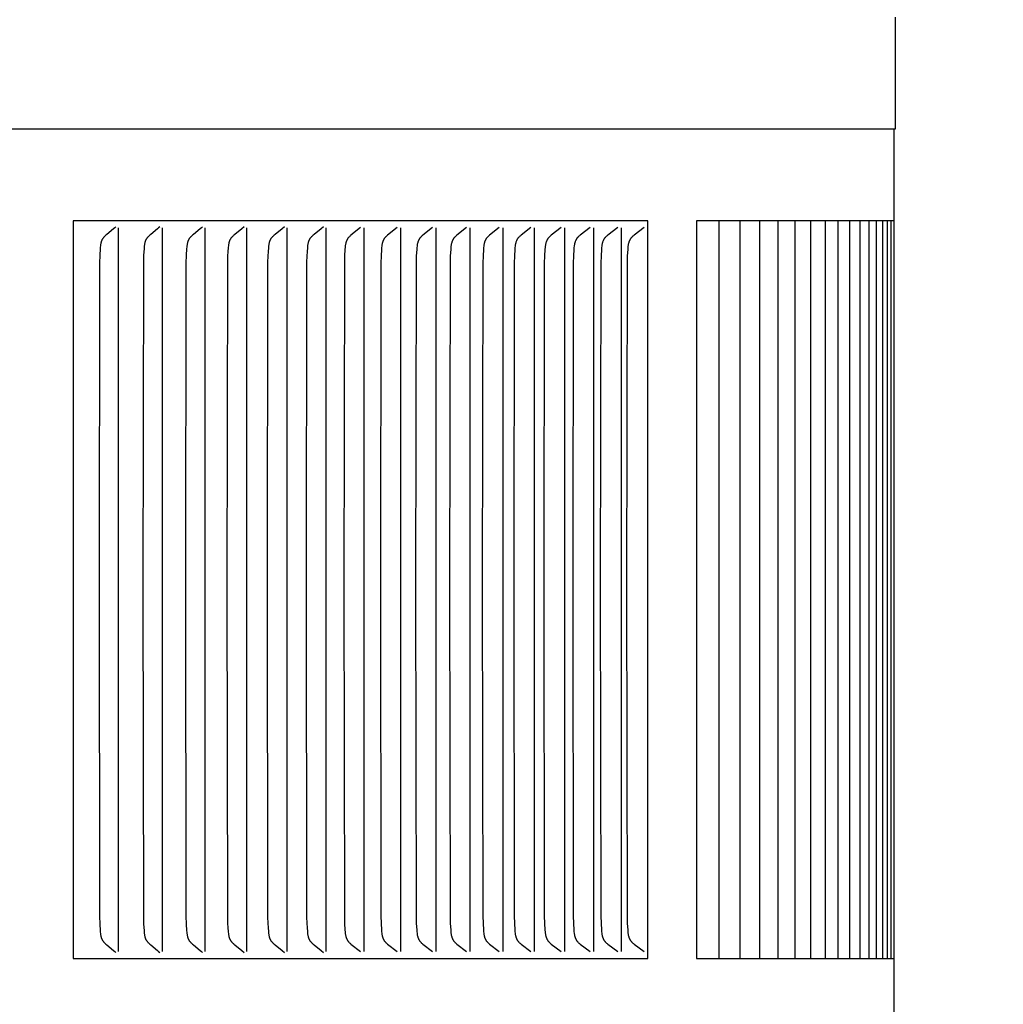
# Model space of a CAD drawing. Units: inches. Extents: x -6.6 to 21.3, y -4.9 to 56.1.
# Drawn here: x 13.5 to 14.9, y 49.5 to 50.9 of the extents above; entities that cross this region are included whole.
import ezdxf

# ---------------------------------------------------------------- set-up
doc = ezdxf.new("R2010")
doc.units = ezdxf.units.IN
doc.header["$MEASUREMENT"] = 0
doc.layers.add('Dimension (ANSI)', color=5, linetype='Continuous', lineweight=25)
doc.layers.add('PV', color=250, linetype='Continuous')
doc.styles.add('Arial', font='arial.ttf')
doc.dimstyles.new('Dimensions', dxfattribs={"dimtxt": 0.089844, "dimasz": 0.125, "dimexe": 0.0625, "dimexo": 0.125, "dimgap": 0.09, "dimtad": 0, "dimtih": 1, "dimtoh": 1, "dimzin": 0, "dimdsep": 46, "dimlunit": 5, "dimtxsty": 'Arial', "dimcen": 0, "dimadec": 0, "dimazin": 0, "dimtfac": 1, "dimtofl": 0, "dimtmove": 0, "dimatfit": 3, "dimfxl": 1, "dimfrac": 2, "dimtolj": 1, "dimtzin": 0, "dimarcsym": 0})

# ---------------------------------------------------------------- blocks, each defined once
blk = doc.blocks.new('*D21')
at = {"layer": 'Defpoints', "color": 0, "transparency": 16777216}
for p in [(12.6306, 53.4468), (19.5961, 53.4468), (15.1722, 36.4187)]:
    blk.add_point(p, dxfattribs=at)
at = {"layer": 'Dimension (ANSI)', "color": 0, "lineweight": -2, "transparency": 16777216}
for p, q in [((13.1306, 53.4468), (19.8461, 53.4468)), ((19.5961, 52.9468), (19.5961, 46.4254)), ((19.5961, 36.9187), (19.5961, 43.4401)), ((15.6722, 36.4187), (19.8461, 36.4187))]:
    blk.add_line(p, q, dxfattribs=at)
at = {"layer": 'Dimension (ANSI)', "color": 0, "transparency": 16777216}
for points in [[(19.5128, 52.9468), (19.6794, 52.9468), (19.5961, 53.4468)], [(19.5128, 36.9187), (19.6794, 36.9187), (19.5961, 36.4187)]]:
    blk.add_solid(points, dxfattribs=at)
at = {"layer": 'Dimension (ANSI)', "color": 0, "transparency": 16777216, "insert": (19.5961, 44.9328), "char_height": 0.359375, "attachment_point": 5, "style": 'Arial'}
blk.add_mtext('\\A1;Overall \\PHeight\\P17"\\P [43.25cm]', dxfattribs=at)

msp = doc.modelspace()

# ---------------------------------------------------------------- linework, layer by layer
at = {"layer": 'PV'}
for points in [[(14.7036, 50.8638), (14.7036, 50.712)], [(14.7036, 50.712), (-1.4464, 50.712)], [(14.7016, 50.712), (14.7016, 49.4632)], [(14.3681, 50.5876), (13.5892, 50.5876)], [(13.5892, 50.5876), (13.5892, 50.5783)], [(14.3681, 49.5876), (14.3681, 50.5876)], [(14.7016, 50.5876), (14.4342, 50.5876)], [(14.4342, 50.5876), (14.4342, 49.5876)], [(14.4647, 49.5876), (14.4647, 50.5876)], [(14.4933, 49.5876), (14.4933, 50.5876)], [(14.52, 49.5876), (14.52, 50.5876)], [(14.5449, 49.5876), (14.5449, 50.5876)], [(14.5681, 49.5876), (14.5681, 50.5876)], [(14.5893, 49.5876), (14.5893, 50.5876)], [(14.6088, 49.5876), (14.6088, 50.5876)], [(14.6264, 49.5876), (14.6264, 50.5876)], [(14.6421, 49.5876), (14.6421, 50.5876)], [(14.656, 49.5876), (14.656, 50.5876)], [(14.6681, 49.5876), (14.6681, 50.5876)], [(14.6783, 49.5876), (14.6783, 50.5874)], [(14.6867, 49.5876), (14.6867, 50.5874)], [(14.6932, 49.5876), (14.6932, 50.5876)], [(14.6978, 50.5876), (14.6978, 50.0876)], [(13.5892, 50.5783), (13.5892, 50.0876)], [(13.6468, 50.5795), (13.6453, 50.5781), (13.6438, 50.5768), (13.6347, 50.5693), (13.6333, 50.5681), (13.6326, 50.5675), (13.6319, 50.5668), (13.6312, 50.5661), (13.6309, 50.5658), (13.6306, 50.5654), (13.6303, 50.5651), (13.63, 50.5647), (13.6297, 50.5644), (13.6295, 50.564), (13.6292, 50.5636), (13.6289, 50.5632), (13.6287, 50.5629), (13.6285, 50.5625), (13.6283, 50.5621), (13.6281, 50.5617), (13.6279, 50.5612), (13.6277, 50.5608), (13.6275, 50.5604), (13.6274, 50.56), (13.6272, 50.5596), (13.6271, 50.5591), (13.627, 50.5587), (13.6268, 50.5583), (13.6267, 50.5578), (13.6266, 50.5574), (13.6264, 50.5565), (13.6263, 50.5556), (13.6261, 50.5547), (13.626, 50.5538), (13.6258, 50.552), (13.6256, 50.5501), (13.6251, 50.5405), (13.6247, 50.5309), (13.6242, 50.0876)], [(13.6504, 50.0876), (13.6504, 50.5783)], [(13.7064, 50.5795), (13.7049, 50.5781), (13.7033, 50.5768), (13.6942, 50.5693), (13.6928, 50.5681), (13.6921, 50.5675), (13.6914, 50.5668), (13.6907, 50.5661), (13.6904, 50.5658), (13.6901, 50.5654), (13.6898, 50.5651), (13.6895, 50.5647), (13.6892, 50.5644), (13.6889, 50.564), (13.6887, 50.5636), (13.6884, 50.5632), (13.6882, 50.5629), (13.6879, 50.5625), (13.6877, 50.5621), (13.6875, 50.5617), (13.6873, 50.5612), (13.6872, 50.5608), (13.687, 50.5604), (13.6868, 50.56), (13.6867, 50.5596), (13.6865, 50.5591), (13.6864, 50.5587), (13.6863, 50.5583), (13.6862, 50.5578), (13.6861, 50.5574), (13.6859, 50.5565), (13.6857, 50.5556), (13.6856, 50.5547), (13.6854, 50.5538), (13.6852, 50.552), (13.6851, 50.5501), (13.6845, 50.5405), (13.6842, 50.5309), (13.6836, 50.0876)], [(13.7101, 50.0876), (13.7101, 50.5783)], [(13.7644, 50.5795), (13.7628, 50.5781), (13.7613, 50.5768), (13.7521, 50.5693), (13.7507, 50.5681), (13.75, 50.5675), (13.7493, 50.5668), (13.7486, 50.5661), (13.7482, 50.5658), (13.7479, 50.5654), (13.7476, 50.5651), (13.7473, 50.5647), (13.747, 50.5644), (13.7468, 50.564), (13.7465, 50.5636), (13.7462, 50.5632), (13.746, 50.5629), (13.7458, 50.5625), (13.7456, 50.5621), (13.7454, 50.5617), (13.7452, 50.5613), (13.745, 50.5608), (13.7448, 50.5604), (13.7447, 50.56), (13.7445, 50.5596), (13.7444, 50.5592), (13.7442, 50.5587), (13.7441, 50.5583), (13.744, 50.5579), (13.7439, 50.5574), (13.7437, 50.5565), (13.7435, 50.5556), (13.7434, 50.5547), (13.7433, 50.5538), (13.7431, 50.552), (13.7429, 50.5501), (13.7423, 50.5405), (13.742, 50.5309), (13.7414, 50.0876)], [(13.7681, 50.0876), (13.7681, 50.5783)], [(13.8207, 50.5795), (13.8176, 50.5768), (13.8084, 50.5693), (13.8069, 50.5681), (13.8062, 50.5675), (13.8055, 50.5668), (13.8048, 50.5661), (13.8045, 50.5658), (13.8041, 50.5655), (13.8038, 50.5651), (13.8035, 50.5647), (13.8032, 50.5644), (13.803, 50.564), (13.8027, 50.5636), (13.8024, 50.5633), (13.8022, 50.5629), (13.802, 50.5625), (13.8017, 50.5621), (13.8015, 50.5617), (13.8014, 50.5613), (13.8012, 50.5608), (13.801, 50.5604), (13.8008, 50.56), (13.8007, 50.5596), (13.8005, 50.5592), (13.8004, 50.5587), (13.8003, 50.5583), (13.8002, 50.5579), (13.8001, 50.5574), (13.7999, 50.5565), (13.7997, 50.5556), (13.7996, 50.5547), (13.7994, 50.5538), (13.7992, 50.552), (13.7987, 50.5453), (13.7984, 50.5405), (13.7981, 50.5309), (13.7975, 50.0876)], [(13.8244, 50.0876), (13.8244, 50.5783)], [(13.8754, 50.5795), (13.8723, 50.5768), (13.8629, 50.5693), (13.8615, 50.5681), (13.8607, 50.5675), (13.86, 50.5668), (13.8593, 50.5661), (13.859, 50.5658), (13.8587, 50.5655), (13.8584, 50.5651), (13.8581, 50.5647), (13.8578, 50.5644), (13.8575, 50.564), (13.8572, 50.5636), (13.857, 50.5633), (13.8567, 50.5629), (13.8565, 50.5625), (13.8563, 50.5621), (13.8561, 50.5617), (13.8559, 50.5613), (13.8557, 50.5608), (13.8555, 50.5604), (13.8554, 50.56), (13.8552, 50.5596), (13.8551, 50.5592), (13.8549, 50.5587), (13.8548, 50.5583), (13.8547, 50.5579), (13.8546, 50.5574), (13.8544, 50.5565), (13.8542, 50.5556), (13.8541, 50.5547), (13.8539, 50.5538), (13.8537, 50.552), (13.8532, 50.5453), (13.853, 50.5405), (13.8526, 50.5309), (13.852, 50.0876)], [(13.8791, 50.0876), (13.8791, 50.5783)], [(13.9284, 50.5795), (13.9253, 50.5768), (13.9159, 50.5693), (13.9144, 50.5681), (13.9137, 50.5675), (13.9129, 50.5668), (13.9122, 50.5661), (13.9119, 50.5658), (13.9116, 50.5655), (13.9113, 50.5651), (13.911, 50.5647), (13.9107, 50.5644), (13.9104, 50.564), (13.9101, 50.5636), (13.9099, 50.5633), (13.9096, 50.5629), (13.9094, 50.5625), (13.9092, 50.5621), (13.909, 50.5617), (13.9088, 50.5613), (13.9086, 50.5609), (13.9084, 50.5604), (13.9082, 50.56), (13.9081, 50.5596), (13.9079, 50.5592), (13.9078, 50.5587), (13.9077, 50.5583), (13.9076, 50.5579), (13.9075, 50.5574), (13.9073, 50.5565), (13.9071, 50.5556), (13.9069, 50.5547), (13.9068, 50.5538), (13.9066, 50.552), (13.9061, 50.5453), (13.9058, 50.5405), (13.9055, 50.5309), (13.9049, 50.0876)], [(13.9322, 50.0876), (13.9322, 50.5783)], [(13.9785, 50.5784), (13.9656, 50.5681), (13.9649, 50.5675), (13.9642, 50.5668), (13.9635, 50.5661), (13.9632, 50.5658), (13.9628, 50.5654), (13.9625, 50.5651), (13.9622, 50.5647), (13.9619, 50.5644), (13.9616, 50.564), (13.9613, 50.5636), (13.9611, 50.5632), (13.9608, 50.5628), (13.9605, 50.5624), (13.9603, 50.562), (13.9601, 50.5615), (13.9599, 50.5611), (13.9597, 50.5607), (13.9595, 50.5602), (13.9593, 50.5598), (13.9592, 50.5593), (13.959, 50.5589), (13.9589, 50.5584), (13.9588, 50.558), (13.9586, 50.5575), (13.9585, 50.5571), (13.9583, 50.5561), (13.9582, 50.5552), (13.958, 50.5542), (13.9579, 50.5532), (13.9577, 50.5513), (13.9575, 50.5493), (13.957, 50.5399), (13.9567, 50.5305), (13.956, 50.0876)], [(13.9835, 50.0876), (13.9835, 50.5783)], [(14.0282, 50.5784), (14.0152, 50.5681), (14.0144, 50.5675), (14.0137, 50.5668), (14.013, 50.5661), (14.0127, 50.5658), (14.0123, 50.5654), (14.012, 50.5651), (14.0117, 50.5647), (14.0114, 50.5644), (14.0111, 50.564), (14.0108, 50.5636), (14.0106, 50.5632), (14.0103, 50.5628), (14.0101, 50.5624), (14.0098, 50.562), (14.0096, 50.5615), (14.0094, 50.5611), (14.0092, 50.5607), (14.009, 50.5602), (14.0088, 50.5598), (14.0087, 50.5593), (14.0085, 50.5589), (14.0084, 50.5584), (14.0083, 50.558), (14.0081, 50.5575), (14.008, 50.5571), (14.0078, 50.5561), (14.0076, 50.5552), (14.0075, 50.5542), (14.0074, 50.5532), (14.0072, 50.5513), (14.007, 50.5493), (14.0064, 50.5399), (14.0061, 50.5305), (14.0055, 50.0876)], [(14.0332, 50.0876), (14.0332, 50.5783)], [(14.0761, 50.5784), (14.063, 50.5681), (14.0623, 50.5675), (14.0615, 50.5668), (14.0608, 50.5661), (14.0605, 50.5658), (14.0602, 50.5655), (14.0598, 50.5651), (14.0595, 50.5647), (14.0592, 50.5644), (14.0589, 50.564), (14.0586, 50.5636), (14.0584, 50.5632), (14.0581, 50.5628), (14.0579, 50.5624), (14.0576, 50.562), (14.0574, 50.5615), (14.0572, 50.5611), (14.057, 50.5607), (14.0568, 50.5602), (14.0567, 50.5598), (14.0565, 50.5594), (14.0563, 50.5589), (14.0562, 50.5584), (14.0561, 50.558), (14.0559, 50.5575), (14.0558, 50.5571), (14.0556, 50.5561), (14.0554, 50.5552), (14.0553, 50.5542), (14.0552, 50.5532), (14.055, 50.5513), (14.0548, 50.5493), (14.0542, 50.5399), (14.0539, 50.5305), (14.0533, 50.0876)], [(14.0812, 50.0876), (14.0812, 50.5783)], [(14.1223, 50.5784), (14.1092, 50.5681), (14.1084, 50.5675), (14.1077, 50.5668), (14.107, 50.5661), (14.1066, 50.5658), (14.1063, 50.5655), (14.106, 50.5651), (14.1056, 50.5647), (14.1053, 50.5644), (14.105, 50.564), (14.1047, 50.5636), (14.1045, 50.5632), (14.1042, 50.5628), (14.104, 50.5624), (14.1037, 50.562), (14.1035, 50.5615), (14.1033, 50.5611), (14.1031, 50.5607), (14.1029, 50.5602), (14.1027, 50.5598), (14.1026, 50.5594), (14.1024, 50.5589), (14.1023, 50.5585), (14.1022, 50.558), (14.102, 50.5575), (14.1019, 50.5571), (14.1017, 50.5561), (14.1015, 50.5552), (14.1014, 50.5542), (14.1012, 50.5532), (14.101, 50.5513), (14.1009, 50.5493), (14.1003, 50.5399), (14.1, 50.5305), (14.0994, 50.0876)], [(14.1274, 50.0876), (14.1274, 50.5783)], [(14.1668, 50.5784), (14.1536, 50.5681), (14.1528, 50.5675), (14.1521, 50.5668), (14.1514, 50.5661), (14.151, 50.5658), (14.1507, 50.5655), (14.1503, 50.5651), (14.15, 50.5647), (14.1497, 50.5644), (14.1494, 50.564), (14.1491, 50.5636), (14.1489, 50.5632), (14.1486, 50.5628), (14.1483, 50.5624), (14.1481, 50.562), (14.1479, 50.5616), (14.1477, 50.5611), (14.1475, 50.5607), (14.1473, 50.5603), (14.1471, 50.5598), (14.1469, 50.5594), (14.1468, 50.5589), (14.1467, 50.5585), (14.1465, 50.558), (14.1464, 50.5575), (14.1463, 50.5571), (14.1461, 50.5561), (14.1459, 50.5552), (14.1457, 50.5542), (14.1456, 50.5533), (14.1454, 50.5513), (14.1452, 50.5493), (14.1447, 50.5399), (14.1443, 50.5305), (14.1437, 50.0876)], [(14.1719, 50.0876), (14.1719, 50.5783)], [(14.2096, 50.5784), (14.1962, 50.5681), (14.1955, 50.5675), (14.1947, 50.5668), (14.194, 50.5661), (14.1937, 50.5658), (14.1933, 50.5655), (14.193, 50.5651), (14.1927, 50.5647), (14.1924, 50.5644), (14.1921, 50.564), (14.1918, 50.5636), (14.1915, 50.5632), (14.1912, 50.5628), (14.191, 50.5624), (14.1907, 50.562), (14.1905, 50.5616), (14.1903, 50.5611), (14.1901, 50.5607), (14.1899, 50.5603), (14.1897, 50.5598), (14.1896, 50.5594), (14.1894, 50.5589), (14.1893, 50.5585), (14.1892, 50.558), (14.189, 50.5575), (14.1889, 50.5571), (14.1887, 50.5561), (14.1885, 50.5552), (14.1884, 50.5542), (14.1882, 50.5533), (14.188, 50.5513), (14.1879, 50.5493), (14.1873, 50.5399), (14.187, 50.5305), (14.1863, 50.0876)], [(14.2147, 50.0876), (14.2147, 50.5783)], [(14.2506, 50.5784), (14.2372, 50.5681), (14.2364, 50.5675), (14.2357, 50.5668), (14.2349, 50.5661), (14.2346, 50.5658), (14.2342, 50.5655), (14.2339, 50.5651), (14.2336, 50.5647), (14.2333, 50.5644), (14.233, 50.564), (14.2327, 50.5636), (14.2324, 50.5632), (14.2321, 50.5628), (14.2319, 50.5624), (14.2316, 50.562), (14.2314, 50.5616), (14.2312, 50.5611), (14.231, 50.5607), (14.2308, 50.5603), (14.2306, 50.5598), (14.2305, 50.5594), (14.2303, 50.5589), (14.2302, 50.5585), (14.23, 50.558), (14.2299, 50.5575), (14.2298, 50.5571), (14.2296, 50.5561), (14.2294, 50.5552), (14.2293, 50.5542), (14.2291, 50.5533), (14.2289, 50.5513), (14.2287, 50.5493), (14.2282, 50.5399), (14.2278, 50.5305), (14.2272, 50.0876)], [(14.2557, 50.0876), (14.2557, 50.5783)], [(14.2898, 50.5784), (14.2763, 50.5681), (14.2756, 50.5675), (14.2748, 50.5668), (14.2741, 50.5662), (14.2737, 50.5658), (14.2734, 50.5655), (14.2731, 50.5651), (14.2727, 50.5647), (14.2724, 50.5644), (14.2721, 50.564), (14.2718, 50.5636), (14.2716, 50.5632), (14.2713, 50.5628), (14.271, 50.5624), (14.2708, 50.562), (14.2706, 50.5616), (14.2704, 50.5611), (14.2702, 50.5607), (14.27, 50.5603), (14.2698, 50.5598), (14.2696, 50.5594), (14.2695, 50.5589), (14.2693, 50.5585), (14.2692, 50.558), (14.2691, 50.5575), (14.2689, 50.5571), (14.2687, 50.5561), (14.2686, 50.5552), (14.2684, 50.5542), (14.2683, 50.5533), (14.268, 50.5513), (14.2679, 50.5493), (14.2673, 50.5399), (14.267, 50.5305), (14.2663, 50.0876)], [(14.295, 50.0876), (14.295, 50.5783)], [(14.3273, 50.5784), (14.3138, 50.5681), (14.313, 50.5675), (14.3122, 50.5668), (14.3115, 50.5662), (14.3111, 50.5658), (14.3108, 50.5655), (14.3105, 50.5651), (14.3101, 50.5647), (14.3098, 50.5644), (14.3095, 50.564), (14.3092, 50.5636), (14.3089, 50.5632), (14.3087, 50.5628), (14.3084, 50.5624), (14.3082, 50.562), (14.308, 50.5616), (14.3077, 50.5611), (14.3075, 50.5607), (14.3074, 50.5603), (14.3072, 50.5598), (14.307, 50.5594), (14.3069, 50.5589), (14.3067, 50.5585), (14.3066, 50.558), (14.3064, 50.5575), (14.3063, 50.5571), (14.3061, 50.5561), (14.3059, 50.5552), (14.3058, 50.5542), (14.3056, 50.5533), (14.3054, 50.5513), (14.3053, 50.5493), (14.3047, 50.5399), (14.3043, 50.5305), (14.3037, 50.0876)], [(14.3325, 50.0876), (14.3325, 50.5783)], [(14.363, 50.5784), (14.3494, 50.5681), (14.3486, 50.5675), (14.3479, 50.5668), (14.3471, 50.5662), (14.3468, 50.5658), (14.3464, 50.5655), (14.3461, 50.5651), (14.3458, 50.5647), (14.3454, 50.5644), (14.3451, 50.564), (14.3449, 50.5636), (14.3446, 50.5632), (14.3443, 50.5628), (14.344, 50.5624), (14.3438, 50.562), (14.3436, 50.5616), (14.3434, 50.5611), (14.3432, 50.5607), (14.343, 50.5603), (14.3428, 50.5598), (14.3426, 50.5594), (14.3425, 50.5589), (14.3423, 50.5585), (14.3422, 50.558), (14.3421, 50.5576), (14.3419, 50.5571), (14.3417, 50.5561), (14.3415, 50.5552), (14.3414, 50.5542), (14.3412, 50.5533), (14.341, 50.5513), (14.3409, 50.5493), (14.3403, 50.5399), (14.3399, 50.5305), (14.3393, 50.0876)], [(13.5892, 50.0876), (13.5892, 49.5968)], [(13.6242, 50.0876), (13.6247, 49.6443), (13.6251, 49.6347), (13.6256, 49.6251), (13.6258, 49.6232), (13.626, 49.6214), (13.6261, 49.6205), (13.6263, 49.6196), (13.6264, 49.6187), (13.6266, 49.6178), (13.6267, 49.6173), (13.6268, 49.6169), (13.627, 49.6165), (13.6271, 49.616), (13.6272, 49.6156), (13.6274, 49.6152), (13.6275, 49.6148), (13.6277, 49.6144), (13.6279, 49.6139), (13.6281, 49.6135), (13.6283, 49.6131), (13.6285, 49.6127), (13.6287, 49.6123), (13.6289, 49.6119), (13.6292, 49.6116), (13.6295, 49.6112), (13.6297, 49.6108), (13.63, 49.6105), (13.6303, 49.6101), (13.6306, 49.6097), (13.6309, 49.6094), (13.6312, 49.6091), (13.6319, 49.6084), (13.6326, 49.6077), (13.6333, 49.6071), (13.6347, 49.6059), (13.6438, 49.5984), (13.6453, 49.5971), (13.6468, 49.5957)], [(13.6504, 49.5968), (13.6504, 50.0876)], [(13.6836, 50.0876), (13.6842, 49.6443), (13.6845, 49.6347), (13.6851, 49.6251), (13.6852, 49.6232), (13.6854, 49.6214), (13.6856, 49.6205), (13.6857, 49.6196), (13.6859, 49.6187), (13.6861, 49.6178), (13.6862, 49.6173), (13.6863, 49.6169), (13.6864, 49.6165), (13.6865, 49.616), (13.6867, 49.6156), (13.6868, 49.6152), (13.687, 49.6148), (13.6872, 49.6144), (13.6873, 49.6139), (13.6875, 49.6135), (13.6877, 49.6131), (13.6879, 49.6127), (13.6882, 49.6123), (13.6884, 49.6119), (13.6887, 49.6116), (13.6889, 49.6112), (13.6892, 49.6108), (13.6895, 49.6104), (13.6898, 49.6101), (13.6901, 49.6097), (13.6904, 49.6094), (13.6907, 49.6091), (13.6914, 49.6084), (13.6921, 49.6077), (13.6928, 49.6071), (13.6942, 49.6059), (13.7033, 49.5984), (13.7049, 49.5971), (13.7064, 49.5957)], [(13.7101, 49.5968), (13.7101, 50.0876)], [(13.7414, 50.0876), (13.742, 49.6443), (13.7423, 49.6347), (13.7429, 49.6251), (13.7431, 49.6232), (13.7433, 49.6214), (13.7434, 49.6205), (13.7435, 49.6196), (13.7437, 49.6187), (13.7439, 49.6178), (13.744, 49.6173), (13.7441, 49.6169), (13.7442, 49.6165), (13.7444, 49.616), (13.7445, 49.6156), (13.7447, 49.6152), (13.7448, 49.6148), (13.745, 49.6143), (13.7452, 49.6139), (13.7454, 49.6135), (13.7456, 49.6131), (13.7458, 49.6127), (13.746, 49.6123), (13.7462, 49.6119), (13.7465, 49.6116), (13.7468, 49.6112), (13.747, 49.6108), (13.7473, 49.6104), (13.7476, 49.6101), (13.7479, 49.6097), (13.7482, 49.6094), (13.7486, 49.609), (13.7493, 49.6084), (13.75, 49.6077), (13.7507, 49.6071), (13.7521, 49.6059), (13.7613, 49.5984), (13.7628, 49.5971), (13.7644, 49.5957)], [(13.7681, 49.5968), (13.7681, 50.0876)], [(13.7975, 50.0876), (13.7981, 49.6443), (13.7984, 49.6347), (13.7987, 49.6299), (13.7992, 49.6232), (13.7994, 49.6214), (13.7996, 49.6205), (13.7997, 49.6196), (13.7999, 49.6187), (13.8001, 49.6178), (13.8002, 49.6173), (13.8003, 49.6169), (13.8004, 49.6165), (13.8005, 49.616), (13.8007, 49.6156), (13.8008, 49.6152), (13.801, 49.6148), (13.8012, 49.6143), (13.8014, 49.6139), (13.8015, 49.6135), (13.8017, 49.6131), (13.802, 49.6127), (13.8022, 49.6123), (13.8024, 49.6119), (13.8027, 49.6116), (13.803, 49.6112), (13.8032, 49.6108), (13.8035, 49.6104), (13.8038, 49.6101), (13.8041, 49.6097), (13.8045, 49.6094), (13.8048, 49.609), (13.8055, 49.6084), (13.8062, 49.6077), (13.8069, 49.6071), (13.8084, 49.6059), (13.8176, 49.5984), (13.8207, 49.5957)], [(13.8244, 49.5968), (13.8244, 50.0876)], [(13.852, 50.0876), (13.8526, 49.6443), (13.853, 49.6347), (13.8532, 49.6299), (13.8537, 49.6232), (13.8539, 49.6214), (13.8541, 49.6205), (13.8542, 49.6196), (13.8544, 49.6187), (13.8546, 49.6178), (13.8547, 49.6173), (13.8548, 49.6169), (13.8549, 49.6165), (13.8551, 49.616), (13.8552, 49.6156), (13.8554, 49.6152), (13.8555, 49.6148), (13.8557, 49.6143), (13.8559, 49.6139), (13.8561, 49.6135), (13.8563, 49.6131), (13.8565, 49.6127), (13.8567, 49.6123), (13.857, 49.6119), (13.8572, 49.6116), (13.8575, 49.6112), (13.8578, 49.6108), (13.8581, 49.6104), (13.8584, 49.6101), (13.8587, 49.6097), (13.859, 49.6094), (13.8593, 49.609), (13.86, 49.6084), (13.8607, 49.6077), (13.8615, 49.6071), (13.8629, 49.6059), (13.8723, 49.5984), (13.8754, 49.5957)], [(13.8791, 49.5968), (13.8791, 50.0876)], [(13.9049, 50.0876), (13.9055, 49.6443), (13.9058, 49.6347), (13.9061, 49.6299), (13.9066, 49.6232), (13.9068, 49.6214), (13.9069, 49.6205), (13.9071, 49.6196), (13.9073, 49.6187), (13.9075, 49.6178), (13.9076, 49.6173), (13.9077, 49.6169), (13.9078, 49.6165), (13.9079, 49.616), (13.9081, 49.6156), (13.9082, 49.6152), (13.9084, 49.6148), (13.9086, 49.6143), (13.9088, 49.6139), (13.909, 49.6135), (13.9092, 49.6131), (13.9094, 49.6127), (13.9096, 49.6123), (13.9099, 49.6119), (13.9101, 49.6116), (13.9104, 49.6112), (13.9107, 49.6108), (13.911, 49.6104), (13.9113, 49.6101), (13.9116, 49.6097), (13.9119, 49.6094), (13.9122, 49.609), (13.9129, 49.6084), (13.9137, 49.6077), (13.9144, 49.6071), (13.9159, 49.6059), (13.9253, 49.5984), (13.9284, 49.5957)], [(13.9322, 49.5968), (13.9322, 50.0876)], [(13.956, 50.0876), (13.9567, 49.6447), (13.957, 49.6353), (13.9575, 49.6259), (13.9577, 49.6239), (13.9579, 49.6219), (13.958, 49.621), (13.9582, 49.62), (13.9583, 49.6191), (13.9585, 49.6181), (13.9586, 49.6177), (13.9588, 49.6172), (13.9589, 49.6167), (13.959, 49.6163), (13.9592, 49.6158), (13.9593, 49.6154), (13.9595, 49.615), (13.9597, 49.6145), (13.9599, 49.6141), (13.9601, 49.6137), (13.9603, 49.6132), (13.9605, 49.6128), (13.9608, 49.6124), (13.9611, 49.612), (13.9613, 49.6116), (13.9616, 49.6112), (13.9619, 49.6108), (13.9622, 49.6105), (13.9625, 49.6101), (13.9628, 49.6097), (13.9632, 49.6094), (13.9635, 49.609), (13.9642, 49.6084), (13.9649, 49.6077), (13.9656, 49.6071), (13.9785, 49.5968)], [(13.9835, 49.5968), (13.9835, 50.0876)], [(14.0055, 50.0876), (14.0061, 49.6447), (14.0064, 49.6353), (14.007, 49.6259), (14.0072, 49.6239), (14.0074, 49.6219), (14.0075, 49.621), (14.0076, 49.62), (14.0078, 49.6191), (14.008, 49.6181), (14.0081, 49.6177), (14.0083, 49.6172), (14.0084, 49.6167), (14.0085, 49.6163), (14.0087, 49.6158), (14.0088, 49.6154), (14.009, 49.6149), (14.0092, 49.6145), (14.0094, 49.6141), (14.0096, 49.6136), (14.0098, 49.6132), (14.0101, 49.6128), (14.0103, 49.6124), (14.0106, 49.612), (14.0108, 49.6116), (14.0111, 49.6112), (14.0114, 49.6108), (14.0117, 49.6105), (14.012, 49.6101), (14.0123, 49.6097), (14.0127, 49.6094), (14.013, 49.609), (14.0137, 49.6084), (14.0144, 49.6077), (14.0152, 49.6071), (14.0282, 49.5968)], [(14.0332, 49.5968), (14.0332, 50.0876)], [(14.0533, 50.0876), (14.0539, 49.6447), (14.0542, 49.6353), (14.0548, 49.6259), (14.055, 49.6239), (14.0552, 49.6219), (14.0553, 49.621), (14.0554, 49.62), (14.0556, 49.6191), (14.0558, 49.6181), (14.0559, 49.6177), (14.0561, 49.6172), (14.0562, 49.6167), (14.0563, 49.6163), (14.0565, 49.6158), (14.0567, 49.6154), (14.0568, 49.6149), (14.057, 49.6145), (14.0572, 49.6141), (14.0574, 49.6136), (14.0576, 49.6132), (14.0579, 49.6128), (14.0581, 49.6124), (14.0584, 49.612), (14.0586, 49.6116), (14.0589, 49.6112), (14.0592, 49.6108), (14.0595, 49.6104), (14.0598, 49.6101), (14.0602, 49.6097), (14.0605, 49.6094), (14.0608, 49.609), (14.0615, 49.6084), (14.0623, 49.6077), (14.063, 49.6071), (14.0761, 49.5968)], [(14.0812, 49.5968), (14.0812, 50.0876)], [(14.0994, 50.0876), (14.1, 49.6447), (14.1003, 49.6353), (14.1009, 49.6259), (14.101, 49.6239), (14.1012, 49.6219), (14.1014, 49.621), (14.1015, 49.62), (14.1017, 49.6191), (14.1019, 49.6181), (14.102, 49.6177), (14.1022, 49.6172), (14.1023, 49.6167), (14.1024, 49.6163), (14.1026, 49.6158), (14.1027, 49.6154), (14.1029, 49.6149), (14.1031, 49.6145), (14.1033, 49.6141), (14.1035, 49.6136), (14.1037, 49.6132), (14.104, 49.6128), (14.1042, 49.6124), (14.1045, 49.612), (14.1047, 49.6116), (14.105, 49.6112), (14.1053, 49.6108), (14.1056, 49.6104), (14.106, 49.6101), (14.1063, 49.6097), (14.1066, 49.6094), (14.107, 49.609), (14.1077, 49.6084), (14.1084, 49.6077), (14.1092, 49.6071), (14.1223, 49.5968)], [(14.1274, 49.5968), (14.1274, 50.0876)], [(14.1437, 50.0876), (14.1443, 49.6447), (14.1447, 49.6353), (14.1452, 49.6259), (14.1454, 49.6239), (14.1456, 49.6219), (14.1457, 49.621), (14.1459, 49.62), (14.1461, 49.6191), (14.1463, 49.6181), (14.1464, 49.6177), (14.1465, 49.6172), (14.1467, 49.6167), (14.1468, 49.6163), (14.1469, 49.6158), (14.1471, 49.6154), (14.1473, 49.6149), (14.1475, 49.6145), (14.1477, 49.6141), (14.1479, 49.6136), (14.1481, 49.6132), (14.1483, 49.6128), (14.1486, 49.6124), (14.1489, 49.612), (14.1491, 49.6116), (14.1494, 49.6112), (14.1497, 49.6108), (14.15, 49.6104), (14.1503, 49.6101), (14.1507, 49.6097), (14.151, 49.6094), (14.1514, 49.609), (14.1521, 49.6084), (14.1528, 49.6077), (14.1536, 49.6071), (14.1668, 49.5968)], [(14.1719, 49.5968), (14.1719, 50.0876)], [(14.1863, 50.0876), (14.187, 49.6447), (14.1873, 49.6353), (14.1879, 49.6259), (14.188, 49.6239), (14.1882, 49.6219), (14.1884, 49.621), (14.1885, 49.62), (14.1887, 49.6191), (14.1889, 49.6181), (14.189, 49.6177), (14.1892, 49.6172), (14.1893, 49.6167), (14.1894, 49.6163), (14.1896, 49.6158), (14.1897, 49.6154), (14.1899, 49.6149), (14.1901, 49.6145), (14.1903, 49.6141), (14.1905, 49.6136), (14.1907, 49.6132), (14.191, 49.6128), (14.1912, 49.6124), (14.1915, 49.612), (14.1918, 49.6116), (14.1921, 49.6112), (14.1924, 49.6108), (14.1927, 49.6104), (14.193, 49.6101), (14.1933, 49.6097), (14.1937, 49.6094), (14.194, 49.609), (14.1947, 49.6084), (14.1955, 49.6077), (14.1962, 49.6071), (14.2096, 49.5968)], [(14.2147, 49.5968), (14.2147, 50.0876)], [(14.2272, 50.0876), (14.2278, 49.6447), (14.2282, 49.6353), (14.2287, 49.6259), (14.2289, 49.6239), (14.2291, 49.6219), (14.2293, 49.621), (14.2294, 49.62), (14.2296, 49.6191), (14.2298, 49.6181), (14.2299, 49.6176), (14.23, 49.6172), (14.2302, 49.6167), (14.2303, 49.6163), (14.2305, 49.6158), (14.2306, 49.6154), (14.2308, 49.6149), (14.231, 49.6145), (14.2312, 49.6141), (14.2314, 49.6136), (14.2316, 49.6132), (14.2319, 49.6128), (14.2321, 49.6124), (14.2324, 49.612), (14.2327, 49.6116), (14.233, 49.6112), (14.2333, 49.6108), (14.2336, 49.6104), (14.2339, 49.6101), (14.2342, 49.6097), (14.2346, 49.6094), (14.2349, 49.609), (14.2357, 49.6084), (14.2364, 49.6077), (14.2372, 49.6071), (14.2506, 49.5968)], [(14.2557, 49.5968), (14.2557, 50.0876)], [(14.2663, 50.0876), (14.267, 49.6447), (14.2673, 49.6353), (14.2679, 49.6259), (14.268, 49.6239), (14.2683, 49.6219), (14.2684, 49.621), (14.2686, 49.62), (14.2687, 49.619), (14.2689, 49.6181), (14.2691, 49.6176), (14.2692, 49.6172), (14.2693, 49.6167), (14.2695, 49.6163), (14.2696, 49.6158), (14.2698, 49.6154), (14.27, 49.6149), (14.2702, 49.6145), (14.2704, 49.6141), (14.2706, 49.6136), (14.2708, 49.6132), (14.271, 49.6128), (14.2713, 49.6124), (14.2716, 49.612), (14.2718, 49.6116), (14.2721, 49.6112), (14.2724, 49.6108), (14.2727, 49.6104), (14.2731, 49.6101), (14.2734, 49.6097), (14.2737, 49.6094), (14.2741, 49.609), (14.2748, 49.6084), (14.2756, 49.6077), (14.2763, 49.6071), (14.2898, 49.5968)], [(14.295, 49.5968), (14.295, 50.0876)], [(14.3037, 50.0876), (14.3043, 49.6447), (14.3047, 49.6353), (14.3053, 49.6259), (14.3054, 49.6239), (14.3056, 49.6219), (14.3058, 49.621), (14.3059, 49.62), (14.3061, 49.619), (14.3063, 49.6181), (14.3064, 49.6176), (14.3066, 49.6172), (14.3067, 49.6167), (14.3069, 49.6163), (14.307, 49.6158), (14.3072, 49.6154), (14.3074, 49.6149), (14.3075, 49.6145), (14.3077, 49.6141), (14.308, 49.6136), (14.3082, 49.6132), (14.3084, 49.6128), (14.3087, 49.6124), (14.3089, 49.612), (14.3092, 49.6116), (14.3095, 49.6112), (14.3098, 49.6108), (14.3101, 49.6104), (14.3105, 49.6101), (14.3108, 49.6097), (14.3111, 49.6094), (14.3115, 49.609), (14.3122, 49.6084), (14.313, 49.6077), (14.3138, 49.6071), (14.3273, 49.5968)], [(14.3325, 49.5968), (14.3325, 50.0876)], [(14.3393, 50.0876), (14.3399, 49.6447), (14.3403, 49.6353), (14.3409, 49.6259), (14.341, 49.6239), (14.3412, 49.6219), (14.3414, 49.621), (14.3415, 49.62), (14.3417, 49.619), (14.3419, 49.6181), (14.3421, 49.6176), (14.3422, 49.6172), (14.3423, 49.6167), (14.3425, 49.6163), (14.3426, 49.6158), (14.3428, 49.6154), (14.343, 49.6149), (14.3432, 49.6145), (14.3434, 49.6141), (14.3436, 49.6136), (14.3438, 49.6132), (14.344, 49.6128), (14.3443, 49.6124), (14.3446, 49.612), (14.3449, 49.6116), (14.3451, 49.6112), (14.3454, 49.6108), (14.3458, 49.6104), (14.3461, 49.6101), (14.3464, 49.6097), (14.3468, 49.6094), (14.3471, 49.609), (14.3479, 49.6084), (14.3486, 49.6077), (14.3494, 49.6071), (14.363, 49.5968)], [(14.6978, 50.0876), (14.6978, 49.5876)], [(13.5892, 49.5968), (13.5892, 49.5876)], [(13.5892, 49.5876), (14.3681, 49.5876)], [(14.4342, 49.5876), (14.7016, 49.5876)]]:
    msp.add_lwpolyline(points, dxfattribs=at)

# ---------------------------------------------------------------- dimensions: what is measured, and where the dimension line sits
at = {"layer": 'Dimension (ANSI)'}
dim = msp.add_linear_dim(base=(19.5961, 53.4468), p1=(15.1722, 36.4187), p2=(12.6306, 53.4468), angle=90, text='Overall \\PHeight\\P<>\\P[]', dimstyle='Dimensions', override={"dimpost": '"'}, dxfattribs=at)
dim.commit()
dim.dimension.update_dxf_attribs({"geometry": '*D21', "text_midpoint": (19.5961, 44.9328), "dimtype": 160})

doc.saveas('drawing.dxf')
